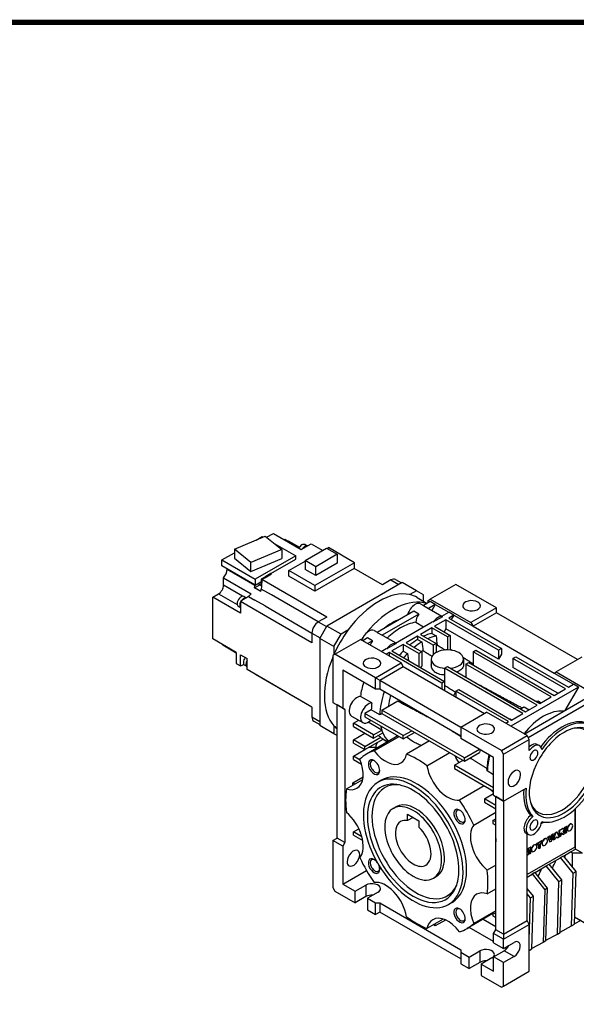
# Model space of a CAD drawing. Extents: x 125 to 1328, y 290 to 1158.
# Drawn here: x 775 to 1051, y 647 to 1136 of the extents above; entities that cross this region are included whole.
import ezdxf

# ---------------------------------------------------------------- set-up
doc = ezdxf.new("R2010")
doc.units = 0
doc.header["$MEASUREMENT"] = 0
doc.layers.add('View', color=7, linetype='Continuous')

# ---------------------------------------------------------------- blocks, each defined once
blk = doc.blocks.new('GUIDE LINES')
at = {"linetype": 'Continuous', "const_width": 3.98, "flags": 128}
blk.add_lwpolyline([(-1818.25, 1303.15), (-1818.25, 27.41), (-27.41, 27.41), (-27.41, 1303.15)], close=True, dxfattribs=at)
blk = doc.blocks.new('GUIDE LINES1')
at = {"color": 3, "linetype": 'Continuous'}
blk.add_blockref('GUIDE LINES', (0, 0), dxfattribs=at)

msp = doc.modelspace()

# ---------------------------------------------------------------- linework, layer by layer
at = {"layer": 'View'}
for p, q in [((897.45, 879.15), (900.78, 881.07)), ((900.78, 881.07), (914.57, 873.11)), ((881.41, 873.23), (896.78, 879.68)), ((892.27, 877.79), (895.26, 879.52)), ((895.26, 879.52), (895.74, 879.24)), ((896.78, 879.68), (905.01, 873.14)), ((901.58, 875.87), (911.88, 869.92)), ((906.08, 878.01), (906.44, 878.21)), ((906.44, 878.21), (913.67, 874.04)), ((908.2, 877.42), (913.77, 874.2)), ((914.57, 873.11), (919.56, 875.99)), ((917.34, 874.97), (916.39, 875.52)), ((919.56, 875.99), (925.34, 872.65)), ((875.18, 867.92), (881.41, 871.52)), ((881.41, 873.23), (881.41, 868.74)), ((889.64, 866.69), (881.41, 873.23)), ((905.01, 873.14), (889.64, 866.69)), ((905.01, 873.14), (905.01, 868.65)), ((916.56, 867.59), (927.24, 873.75)), ((932.51, 870.71), (921.83, 864.54)), ((927.24, 873.75), (932.51, 870.71)), ((927.44, 873.64), (928.11, 874.03)), ((941.08, 866.53), (928.11, 874.03)), ((932.51, 870.71), (932.51, 866.3)), ((875.18, 865.06), (875.18, 867.92)), ((875.18, 867.92), (891.8, 858.33)), ((881.41, 868.74), (889.64, 862.2)), ((889.64, 862.2), (905.01, 868.65)), ((889.64, 862.2), (889.64, 866.69)), ((911.88, 869.92), (891.8, 858.33)), ((899.5, 861.15), (911.88, 868.29)), ((908.45, 862.68), (916.56, 867.36)), ((911.88, 868.29), (911.88, 869.92)), ((916.56, 867.59), (916.56, 863.18)), ((921.83, 864.54), (916.56, 867.59)), ((941.08, 866.53), (921.42, 855.18)), ((932.51, 866.3), (921.83, 860.13)), ((941.08, 863.56), (941.08, 866.53)), ((891.8, 855.47), (875.18, 865.06)), ((877.83, 863.28), (891.61, 855.32)), ((899.5, 861.15), (897.07, 859.74)), ((897.45, 859.55), (899.86, 860.94)), ((899.86, 860.94), (899.5, 861.15)), ((899.5, 861.15), (899.5, 861.15)), ((908.45, 859.9), (908.45, 862.68)), ((921.42, 855.18), (908.45, 862.68)), ((921.83, 860.13), (916.56, 863.18)), ((940.91, 863.66), (921.42, 852.41)), ((921.83, 860.13), (921.83, 864.54)), ((954.98, 855.54), (940.91, 863.66)), ((876.03, 855.35), (876.03, 859.03)), ((876.03, 859.03), (889.82, 851.07)), ((891.39, 854.01), (894.03, 855.54)), ((891.8, 858.33), (891.8, 855.47)), ((891.8, 855.47), (894.64, 857.11)), ((894.77, 855.11), (893.82, 855.66)), ((896.48, 859.4), (894.73, 858.39)), ((895.08, 858.18), (896.81, 859.18)), ((927.32, 839.57), (895.08, 858.18)), ((896.81, 859.18), (897.45, 859.55)), ((897.57, 859.96), (897.51, 860)), ((921.42, 852.41), (908.45, 859.9)), ((964.84, 856.74), (927.36, 835.1)), ((959.18, 857.96), (954.98, 855.54)), ((959.18, 857.96), (963.07, 855.72)), ((961.43, 858.18), (964.39, 856.48)), ((971.91, 852.65), (964.84, 856.74)), ((991.5, 855.8), (978.77, 848.45)), ((1011.65, 844.16), (991.5, 855.8)), ((870.73, 849.43), (873.55, 851.06)), ((873.55, 851.06), (882.79, 845.73)), ((885.53, 849.86), (876.03, 855.35)), ((894.57, 852.18), (891.39, 854.01)), ((899.89, 850.54), (894.8, 853.48)), ((921.42, 855.18), (921.42, 852.41)), ((971.91, 852.65), (968.52, 850.69)), ((975.45, 850.61), (971.91, 852.65)), ((870.73, 828.77), (870.73, 849.43)), ((884.51, 841.47), (870.73, 849.43)), ((884.51, 847.23), (884.51, 841.47)), ((919.94, 826.78), (884.51, 847.23)), ((887.08, 849.18), (886.13, 849.73)), ((888.45, 849.83), (891.63, 847.99)), ((896.72, 845.05), (891.63, 847.99)), ((923.11, 837.13), (899.89, 850.54)), ((972.3, 849.24), (977.28, 846.36)), ((973.92, 846.08), (975.36, 845.25)), ((978.77, 847.22), (975.31, 845.23)), ((975.45, 847.42), (975.45, 850.61)), ((977.71, 847.83), (978.77, 848.45)), ((977.71, 846.61), (977.71, 847.83)), ((981.24, 845.79), (977.79, 843.8)), ((978.77, 848.45), (998.92, 836.81)), ((981.24, 845.79), (978.77, 847.22)), ((981.24, 845.79), (979.54, 842.84)), ((981.24, 845.79), (987.96, 841.91)), ((884.28, 844.33), (883.33, 844.88)), ((896.72, 845.05), (919.94, 831.64)), ((970.56, 842.48), (952.33, 831.96)), ((973.03, 841.05), (954.8, 830.53)), ((973.03, 841.05), (970.56, 842.48)), ((975.31, 845.23), (977.79, 843.8)), ((978.16, 843.63), (984.55, 839.94)), ((984.5, 839.92), (987.96, 841.91)), ((990.44, 840.49), (987.96, 841.91)), ((1011.65, 844.16), (998.92, 836.81)), ((1011.65, 841.71), (999.98, 834.97)), ((1011.65, 841.71), (1011.65, 844.16)), ((1051.95, 818.44), (1011.65, 841.71)), ((927.32, 839.57), (923.12, 837.14)), ((923.12, 837.14), (927.19, 834.79)), ((961.52, 826.65), (979.75, 837.17)), ((971.53, 836.95), (975.45, 834.69)), ((980.1, 836.97), (979.75, 837.17)), ((984.86, 839.71), (980.1, 836.97)), ((986.55, 838.24), (980.89, 834.97)), ((984.5, 839.92), (984.86, 839.71)), ((986.55, 838.24), (986.55, 833.75)), ((1012.71, 823.14), (986.55, 838.24)), ((990.44, 840.49), (987.96, 839.06)), ((987.96, 839.06), (1014.12, 823.95)), ((990.44, 840.49), (989.2, 838.34)), ((990.44, 840.49), (999.98, 834.97)), ((998.92, 836.81), (999.98, 834.97)), ((919.94, 831.63), (919.94, 826.78)), ((919.94, 831.63), (924.01, 829.28)), ((923.83, 828.98), (927.36, 835.1)), ((934.44, 831.02), (927.36, 835.1)), ((937.83, 832.98), (934.44, 831.02)), ((950.94, 832.81), (952.37, 831.98)), ((952.33, 831.96), (954.8, 830.53)), ((979.47, 834.16), (973.82, 830.89)), ((987.25, 829.67), (979.47, 834.16)), ((979.47, 834.16), (979.47, 831.42)), ((979.47, 831.42), (981.6, 830.19)), ((980.89, 834.97), (988.67, 830.48)), ((986.55, 833.75), (985.66, 832.22)), ((1012.71, 818.64), (986.55, 833.75)), ((999.98, 834.97), (1040.29, 811.7)), ((882.39, 822.03), (870.73, 828.77)), ((923.83, 828.98), (923.83, 785.7)), ((930.9, 824.89), (923.83, 828.98)), ((930.9, 824.89), (934.44, 831.02)), ((931.39, 821.09), (944.12, 828.44)), ((964.27, 816.81), (944.12, 828.44)), ((947.58, 829.21), (945.18, 827.83)), ((950.05, 827.79), (947.58, 829.21)), ((950.05, 827.79), (947.66, 826.4)), ((955.18, 830.36), (961.57, 826.68)), ((961.88, 826.45), (957.12, 823.7)), ((961.52, 826.65), (961.88, 826.45)), ((972.4, 830.08), (966.75, 826.81)), ((966.75, 826.81), (974.53, 822.32)), ((980.18, 825.58), (972.4, 830.08)), ((972.4, 830.08), (972.4, 828.43)), ((972.4, 828.43), (974.53, 827.2)), ((973.82, 830.89), (981.6, 826.4)), ((981.6, 826.4), (980.18, 825.58)), ((981.6, 826.4), (981.6, 821.91)), ((988.67, 830.48), (987.25, 829.67)), ((987.25, 829.67), (987.25, 823.26)), ((988.67, 830.48), (988.67, 823.19)), ((875.68, 825.52), (875.68, 825.91)), ((882.39, 821.64), (875.68, 825.52)), ((882.39, 822.03), (882.39, 816.52)), ((930.9, 824.89), (930.9, 820.97)), ((954.37, 822.52), (956.77, 823.91)), ((957.12, 823.7), (956.77, 823.91)), ((958.26, 821.91), (956.85, 821.09)), ((984.42, 806.81), (958.26, 821.91)), ((958.26, 821.91), (958.26, 820.28)), ((965.33, 825.99), (959.68, 822.73)), ((959.68, 822.73), (985.84, 807.62)), ((973.11, 821.5), (965.33, 825.99)), ((965.33, 825.99), (965.33, 822.68)), ((965.33, 822.68), (967.45, 821.46)), ((974.53, 822.32), (973.11, 821.5)), ((973.11, 821.5), (973.11, 814.97)), ((974.53, 822.32), (974.53, 815.17)), ((980.18, 825.58), (980.18, 820.8)), ((999.98, 822.32), (1001.4, 823.14)), ((999.98, 822.32), (999.98, 815.79)), ((1038.87, 799.87), (999.98, 822.32)), ((1001.4, 823.14), (1040.29, 800.68)), ((1014.12, 823.95), (1012.71, 823.14)), ((1012.71, 823.14), (1012.71, 818.64)), ((1014.12, 823.95), (1014.12, 821.09)), ((882.39, 816.52), (884.51, 815.29)), ((884.51, 820.81), (887.7, 818.97)), ((884.51, 815.29), (884.51, 820.81)), ((887.7, 816.19), (887.7, 818.97)), ((931.39, 821.09), (930.33, 820.48)), ((930.33, 820.48), (930.33, 797.21)), ((951.54, 809.46), (931.39, 821.09)), ((951.54, 809.46), (964.27, 816.81)), ((965.33, 814.97), (964.27, 816.81)), ((979.25, 818.64), (979.25, 815.88)), ((995.25, 818.64), (995.25, 815.52)), ((996.45, 816.2), (997.86, 817.01)), ((997.86, 817.01), (1033.22, 796.6)), ((1014.12, 821.09), (1012.71, 818.64)), ((1019.78, 819.05), (1021.19, 819.87)), ((1045.94, 803.95), (1019.78, 819.05)), ((1019.78, 819.05), (1019.78, 814.56)), ((1021.19, 819.87), (1047.36, 804.76)), ((1054.07, 819.67), (1041.35, 812.32)), ((887.4, 815.14), (886.45, 815.69)), ((887.7, 815.45), (887.7, 816.19)), ((887.7, 813.45), (887.7, 815.45)), ((919.94, 794.84), (887.7, 813.45)), ((951.54, 803.74), (935.28, 813.13)), ((935.28, 813.13), (935.28, 794.35)), ((953.67, 808.23), (965.33, 814.97)), ((965.33, 814.97), (1005.64, 791.7)), ((985.84, 814.15), (987.25, 814.97)), ((985.84, 814.15), (985.84, 807.62)), ((1024.73, 791.7), (985.84, 814.15)), ((987.25, 814.97), (1026.14, 792.52)), ((996.45, 816.2), (996.45, 809.66)), ((1031.8, 795.78), (996.45, 816.2)), ((1042.05, 801.7), (1019.78, 814.56)), ((1040.29, 811.7), (1041.35, 812.32)), ((1040.29, 811.7), (1049.83, 806.19)), ((1041.35, 812.32), (1061.5, 800.68)), ((919.94, 794.84), (891.9, 811.03)), ((951.54, 809.46), (953.67, 808.23)), ((951.54, 803.74), (951.54, 809.46)), ((953.67, 808.23), (993.97, 784.96)), ((953.67, 808.23), (953.67, 803.74)), ((985.84, 807.62), (984.42, 806.81)), ((984.42, 806.81), (984.42, 803.95)), ((985.84, 807.62), (985.84, 803.13)), ((953.67, 803.74), (951.54, 803.74)), ((993.97, 780.47), (953.67, 803.74)), ((991.5, 802.72), (992.91, 803.54)), ((1017.66, 787.62), (991.5, 802.72)), ((991.5, 802.72), (991.5, 799.87)), ((992.91, 803.54), (1019.07, 788.43)), ((1052.31, 804.76), (1018.72, 785.37)), ((1040.29, 800.68), (1045.94, 803.95)), ((1052.31, 804.76), (1045.59, 793.13)), ((1047.36, 804.76), (1049.83, 806.19)), ((1052.31, 804.76), (1049.83, 806.19)), ((930.33, 797.21), (935.28, 794.35)), ((949.71, 796.92), (944.05, 800.19)), ((954.73, 793.33), (962.63, 797.9)), ((1025.44, 781.49), (1059.02, 800.89)), ((1027.38, 779.76), (1061.5, 799.46)), ((1032.51, 797.79), (1033.89, 796.99)), ((1033.22, 796.6), (1038.87, 799.87)), ((919.94, 794.84), (919.94, 789.99)), ((936.34, 793.74), (932.45, 795.99)), ((932.45, 729.85), (932.45, 795.99)), ((935.28, 794.35), (936.34, 793.74)), ((936.34, 793.74), (936.34, 727.61)), ((949.43, 793.54), (946.24, 791.7)), ((953.68, 791.09), (949.43, 793.54)), ((995.74, 769.65), (954.73, 793.33)), ((954.73, 793.33), (954.73, 791.7)), ((993.97, 784.96), (1006.7, 792.31)), ((1026.85, 780.68), (1006.7, 792.31)), ((1025.44, 794.95), (1027.9, 793.53)), ((1026.14, 792.52), (1031.8, 795.78)), ((919.94, 789.99), (923.83, 787.74)), ((920.87, 787.93), (923.83, 786.22)), ((939.6, 790.41), (945.26, 787.14)), ((940.58, 786.8), (943.22, 788.32)), ((965.33, 780.68), (946.24, 791.7)), ((946.24, 791.7), (946.24, 790.07)), ((946.24, 790.07), (965.33, 779.04)), ((954.63, 783.48), (947.91, 787.36)), ((954.73, 791.7), (995.74, 768.02)), ((1016.24, 786.8), (1017.66, 787.62)), ((1018.37, 788.97), (1019.18, 788.5)), ((1019.07, 788.43), (1024.73, 791.7)), ((930.9, 781.62), (923.83, 785.7)), ((930.9, 785.54), (930.9, 781.62)), ((940.58, 785.17), (940.58, 786.8)), ((950.48, 781.09), (940.58, 786.8)), ((940.58, 785.17), (950.48, 779.45)), ((950.48, 781.09), (954.63, 783.48)), ((965.33, 780.68), (969.58, 783.13)), ((965.33, 779.04), (970.99, 782.31)), ((1014.12, 773.33), (993.97, 784.96)), ((993.97, 784.96), (993.97, 779.25)), ((993.97, 784.96), (993.97, 780.47)), ((993.97, 784.96), (993.97, 784.96)), ((932.45, 780.72), (930.9, 781.62)), ((940.58, 778.64), (946.24, 781.9)), ((940.58, 777), (940.58, 778.64)), ((946.24, 775.37), (940.58, 778.64)), ((946.24, 775.37), (954.12, 779.92)), ((946.24, 773.74), (955.35, 779)), ((962.71, 780.56), (947.05, 771.52)), ((950.48, 779.45), (955.12, 782.13)), ((950.48, 779.45), (950.48, 781.09)), ((950.88, 773.14), (963.22, 780.26)), ((954.12, 779.92), (952.7, 780.73)), ((955.29, 778.96), (957.2, 777.85)), ((957.66, 777.65), (955.34, 778.99)), ((957.2, 777.85), (957.2, 777.38)), ((965.33, 779.04), (965.33, 780.68)), ((978.32, 778.08), (966.99, 771.54)), ((1010.23, 769.86), (993.97, 779.25)), ((1014.12, 773.33), (1026.85, 780.68)), ((1015.18, 771.49), (1027.91, 778.84)), ((1027.91, 778.84), (1026.85, 780.68)), ((1027.91, 773.23), (1027.91, 778.84)), ((940.58, 777), (946.24, 773.74)), ((940.58, 770.47), (946.24, 773.74)), ((946.24, 773.74), (946.24, 775.37)), ((951.99, 774.76), (948.01, 774.76)), ((952.33, 774.56), (951.99, 774.76)), ((995.74, 769.65), (1003.16, 773.94)), ((1015.18, 771.49), (1014.12, 773.33)), ((1031.93, 776.34), (1032.99, 775.73)), ((940.58, 768.84), (940.58, 770.47)), ((943.92, 768.54), (940.58, 770.47)), ((940.58, 768.84), (944.63, 766.5)), ((977.11, 765.7), (988.43, 772.24)), ((990.79, 765.98), (995.03, 768.43)), ((995.74, 768.02), (1003.19, 772.33)), ((995.74, 768.02), (995.74, 769.65)), ((1010.23, 751.08), (1010.23, 769.86)), ((1015.18, 748.22), (1015.18, 771.49)), ((1010.23, 754.75), (990.79, 765.98)), ((990.79, 765.98), (990.79, 764.35)), ((990.79, 764.35), (1010.23, 753.12)), ((1010.23, 761.3), (1007.07, 763.13)), ((937.06, 754.26), (945.18, 758.95)), ((940.23, 757.2), (945.36, 760.17)), ((954.55, 758.53), (952.78, 757.51)), ((940.23, 756.09), (940.23, 757.2)), ((941.19, 756.65), (940.23, 757.2)), ((1005.56, 755.82), (993.22, 748.7)), ((1015.18, 748.22), (1026.35, 754.67)), ((1005.64, 749.24), (1010.23, 751.9)), ((1011.29, 745.98), (1005.64, 749.24)), ((1005.64, 749.24), (1005.64, 747.61)), ((1010.23, 751.08), (1015.18, 748.22)), ((1011.29, 684.33), (1011.29, 750.47)), ((1015.18, 748.22), (1011.29, 750.47)), ((1015.18, 748.22), (1015.18, 682.09)), ((1015.18, 748.22), (1015.18, 748.22)), ((960.28, 744.52), (961.7, 745.33)), ((1005.64, 747.61), (1011.29, 744.34)), ((1050.54, 744.19), (1050.54, 725.36)), ((1050.89, 724.34), (1050.89, 744.52)), ((967.45, 738.5), (967.45, 741.73)), ((967.45, 741.73), (973.11, 738.46)), ((970.25, 740.12), (967.45, 738.5)), ((973.11, 738.46), (973.11, 735.23)), ((1000.37, 736.31), (1011.29, 742.62)), ((1009.88, 738.63), (1011.29, 739.44)), ((1011.29, 737.81), (1009.88, 738.63)), ((1009.88, 738.63), (1009.88, 737)), ((1028.67, 741.1), (1029.73, 740.49)), ((940.58, 732.91), (943.25, 734.45)), ((1009.88, 737), (1011.29, 736.18)), ((1033.91, 736.99), (1035.24, 737.75)), ((1034.02, 737.46), (1034.68, 737.84)), ((1042.84, 733.6), (1044.49, 734.54)), ((1042.84, 730.71), (1042.84, 733.6)), ((1042.98, 733.52), (1042.84, 733.6)), ((1044.63, 734.46), (1042.98, 733.52)), ((1042.98, 733.52), (1042.98, 730.63)), ((1044.63, 734.46), (1044.49, 734.54)), ((1044.91, 734.55), (1045.05, 734.47)), ((1045.6, 735.19), (1046.38, 735.64)), ((1045.6, 732.31), (1045.6, 735.19)), ((1045.74, 735.11), (1045.6, 735.19)), ((1046.52, 735.56), (1045.74, 735.11)), ((1045.74, 735.11), (1045.74, 732.22)), ((1046.52, 735.56), (1046.38, 735.64)), ((1046.52, 732.67), (1046.52, 735.56)), ((1047.13, 733.53), (1047.27, 733.45)), ((1049.02, 736.8), (1049.16, 736.72)), ((930.33, 728.63), (932.45, 729.85)), ((935.28, 725.77), (930.33, 728.63)), ((930.33, 728.63), (930.33, 705.36)), ((936.34, 727.61), (932.45, 729.85)), ((940.58, 731.28), (940.58, 732.91)), ((944.73, 730.52), (940.58, 732.91)), ((940.58, 731.28), (945.16, 728.64)), ((1011.29, 729.65), (1011.29, 729.65)), ((1011.29, 729.65), (1011.29, 728.01)), ((1011.29, 729.65), (1011.29, 729.65)), ((1026.43, 732.17), (1027.49, 731.56)), ((1026.85, 688.82), (1026.85, 731.93)), ((1031.77, 727.21), (1034.11, 728.56)), ((1034.25, 728.47), (1031.91, 727.13)), ((1034.25, 728.47), (1034.11, 728.56)), ((1034.25, 727.8), (1034.25, 728.47)), ((1036.46, 729.55), (1036.6, 729.47)), ((1037.12, 730.3), (1037.94, 730.77)), ((1038.08, 727.96), (1037.12, 730.3)), ((1037.27, 730.22), (1037.12, 730.3)), ((1038.08, 730.69), (1037.27, 730.22)), ((1037.27, 730.22), (1038.22, 727.88)), ((1038.08, 730.69), (1037.94, 730.77)), ((1038.65, 728.94), (1038.08, 730.69)), ((1038.55, 729.23), (1039.06, 731.42)), ((1039.21, 731.34), (1038.65, 728.94)), ((1039.06, 731.42), (1039.85, 731.87)), ((1039.06, 728.37), (1039.99, 731.79)), ((1039.21, 731.34), (1039.06, 731.42)), ((1039.99, 731.79), (1039.21, 731.34)), ((1039.85, 728.99), (1040.77, 732.4)), ((1039.99, 731.79), (1039.85, 731.87)), ((1039.99, 728.91), (1039.85, 728.99)), ((1040.91, 732.32), (1039.99, 728.91)), ((1039.99, 728.91), (1040.78, 729.36)), ((1040.77, 732.4), (1041.65, 732.91)), ((1040.91, 732.32), (1040.77, 732.4)), ((1040.78, 729.36), (1040.91, 729.92)), ((1041.79, 732.83), (1040.91, 732.32)), ((1040.91, 729.92), (1041.78, 730.43)), ((1041.79, 732.83), (1041.65, 732.91)), ((1041.77, 730.09), (1041.68, 730.37)), ((1041.91, 730.01), (1041.77, 730.09)), ((1041.78, 730.43), (1041.91, 730.01)), ((1042.72, 730.48), (1041.79, 732.83)), ((1041.91, 730.01), (1042.72, 730.48)), ((1042.98, 730.63), (1042.84, 730.71)), ((1042.98, 730.63), (1043.76, 731.08)), ((1043.76, 732.24), (1043.83, 732.28)), ((1043.76, 731.08), (1043.76, 732.24)), ((1043.83, 732.28), (1043.92, 732.32)), ((1043.92, 732.32), (1044.02, 732.33)), ((1044.02, 732.27), (1043.97, 732.32)), ((1044.09, 732.28), (1044.01, 732.32)), ((1044.02, 732.33), (1044.09, 732.28)), ((1044.43, 731.63), (1044.02, 732.27)), ((1044.16, 732.19), (1044.02, 732.27)), ((1044.09, 732.28), (1044.16, 732.19)), ((1044.16, 732.19), (1044.57, 731.55)), ((1044.57, 731.55), (1044.43, 731.63)), ((1044.57, 731.55), (1045.45, 732.05)), ((1044.75, 732.87), (1044.63, 732.85)), ((1044.75, 732.87), (1044.69, 732.9)), ((1044.83, 732.86), (1044.72, 732.92)), ((1044.83, 732.86), (1044.75, 732.87)), ((1044.97, 732.76), (1044.83, 732.86)), ((1045.06, 732.66), (1044.97, 732.76)), ((1045.45, 732.05), (1045.06, 732.66)), ((1045.74, 732.22), (1045.6, 732.31)), ((1045.74, 732.22), (1046.52, 732.67)), ((936.34, 727.61), (935.28, 725.77)), ((935.28, 725.77), (935.28, 706.99)), ((1011.29, 728.01), (1011.29, 728.01)), ((1050.54, 725.36), (1026.85, 711.68)), ((1026.88, 724.22), (1026.85, 724.24)), ((1026.88, 724.22), (1026.85, 724.2)), ((1027.25, 722.68), (1026.88, 724.22)), ((1027.16, 723.05), (1027.49, 724.73)), ((1027.63, 724.65), (1027.25, 722.68)), ((1027.49, 724.73), (1028.52, 725.33)), ((1027.63, 724.65), (1027.49, 724.73)), ((1027.54, 721.72), (1028.01, 724.2)), ((1028.66, 725.25), (1027.63, 724.65)), ((1028.01, 724.2), (1028.01, 721.99)), ((1028.66, 725.25), (1028.52, 725.33)), ((1028.66, 722.36), (1028.66, 725.25)), ((1031.16, 726.49), (1031.3, 726.41)), ((1031.77, 726.53), (1031.77, 727.21)), ((1031.91, 727.13), (1031.77, 727.21)), ((1031.91, 726.45), (1031.77, 726.53)), ((1031.91, 727.13), (1031.91, 726.45)), ((1031.91, 726.45), (1032.69, 726.9)), ((1032.55, 724.77), (1032.55, 726.82)), ((1032.69, 724.69), (1032.55, 724.77)), ((1032.69, 726.9), (1032.69, 724.69)), ((1032.69, 724.69), (1033.47, 725.14)), ((1033.47, 727.35), (1034.25, 727.8)), ((1033.47, 725.14), (1033.47, 727.35)), ((1034.57, 726.28), (1034.71, 726.2)), ((1038.22, 727.88), (1038.08, 727.96)), ((1038.22, 727.88), (1039.06, 728.37)), ((1048.42, 722.91), (1050.89, 724.34)), ((1054.43, 722.3), (1050.89, 724.34)), ((1026.85, 721.83), (1026.96, 721.38)), ((1026.96, 721.38), (1026.85, 721.44)), ((1026.96, 721.38), (1027.54, 721.72)), ((1027.87, 722.07), (1027.87, 723.46)), ((1028.01, 721.99), (1027.87, 722.07)), ((1028.01, 721.99), (1028.66, 722.36)), ((1029.27, 723.22), (1029.41, 723.14)), ((1037.87, 716.82), (1043.47, 720.05)), ((1043.47, 720.17), (1044.88, 720.98)), ((1043.47, 720.05), (1043.47, 720.17)), ((1049.76, 712.34), (1043.47, 720.17)), ((1051.18, 713.15), (1044.88, 720.98)), ((1044.94, 720.91), (1048.42, 722.91)), ((1049.48, 722.3), (1048.42, 722.91)), ((1054.43, 722.3), (1049.48, 722.3)), ((1049.48, 715.26), (1049.48, 722.3)), ((935.28, 706.99), (947.05, 713.78)), ((1011.29, 716.31), (1007.04, 713.86)), ((1030.8, 712.74), (1036.4, 715.97)), ((1036.4, 716.08), (1037.81, 716.9)), ((1036.4, 715.97), (1036.4, 716.08)), ((1042.69, 708.25), (1036.4, 716.08)), ((1044.1, 709.07), (1037.81, 716.9)), ((980.28, 709.88), (981.7, 710.69)), ((1026.85, 710.46), (1029.33, 711.89)), ((1029.33, 712), (1030.74, 712.82)), ((1029.33, 711.89), (1029.33, 712)), ((1029.33, 712), (1035.62, 704.17)), ((1037.03, 704.99), (1030.74, 712.82)), ((1042.69, 708.25), (1044.1, 709.07)), ((1043.3, 682.95), (1044.1, 709.07)), ((1048.96, 686.22), (1049.76, 712.34)), ((1049.76, 712.34), (1051.18, 713.15)), ((1050.37, 687.04), (1051.18, 713.15)), ((930.33, 705.36), (931.39, 703.52)), ((935.28, 706.99), (941.47, 703.42)), ((941.47, 703.42), (946.77, 706.48)), ((946.77, 706.48), (946.77, 700.76)), ((1007.04, 702.17), (1011.29, 704.63)), ((1029.96, 700.91), (1026.85, 704.78)), ((1035.62, 704.17), (1034.82, 678.05)), ((1037.03, 704.99), (1035.62, 704.17)), ((1036.23, 678.87), (1037.03, 704.99)), ((1041.89, 682.14), (1042.69, 708.25)), ((931.39, 703.52), (941.47, 697.7)), ((941.47, 697.7), (941.47, 703.42)), ((946.77, 700.76), (941.47, 697.7)), ((952.78, 703.01), (947.48, 699.95)), ((947.48, 699.95), (951.54, 697.6)), ((947.48, 699.95), (947.48, 694.23)), ((1028.55, 700.09), (1026.85, 702.2)), ((1027.91, 679.41), (1028.55, 700.09)), ((1028.55, 700.09), (1029.96, 700.91)), ((1029.16, 674.79), (1029.96, 700.91)), ((947.48, 694.23), (951.54, 691.88)), ((951.54, 697.6), (953.67, 697.6)), ((951.54, 691.88), (951.54, 697.6)), ((953.67, 697.6), (993.97, 674.33)), ((953.67, 697.6), (953.67, 693.11)), ((989.55, 697.91), (987.78, 696.89)), ((953.67, 693.11), (951.54, 691.88)), ((993.97, 669.84), (953.67, 693.11)), ((985.23, 689.58), (977.11, 684.89)), ((1009.88, 692.32), (997.05, 684.92)), ((1011.29, 693.73), (1000.37, 687.43)), ((1005.08, 689.55), (1011.29, 685.96)), ((1009.88, 692.9), (1011.29, 693.72)), ((1011.29, 692.09), (1009.88, 692.9)), ((1009.88, 692.9), (1009.88, 691.27)), ((1009.88, 691.27), (1011.29, 690.45)), ((1050.48, 690.69), (1053.51, 688.95)), ((1050.48, 690.69), (1061.5, 684.33)), ((981.24, 686.17), (980.28, 686.72)), ((986.37, 689.13), (981.24, 686.17)), ((981.24, 686.17), (981.24, 687.28)), ((1010.23, 678.41), (998.01, 685.47)), ((1015.18, 682.09), (1026.85, 688.82)), ((1015.18, 679.64), (1027.91, 686.98)), ((1027.91, 686.98), (1026.85, 688.82)), ((1027.91, 663.71), (1027.91, 686.98)), ((1043.31, 683.18), (1048.96, 686.22)), ((1048.96, 686.22), (1050.37, 687.04)), ((1053.51, 688.95), (1050.38, 687.26)), ((1010.23, 682.49), (1011.29, 684.33)), ((1010.23, 677.8), (1010.23, 682.49)), ((1015.18, 679.64), (1010.23, 682.49)), ((1015.18, 682.09), (1011.29, 684.33)), ((1015.18, 682.09), (1015.18, 679.64)), ((1015.18, 674.94), (1015.18, 679.64)), ((1036.24, 679.1), (1041.89, 682.14)), ((1041.89, 682.14), (1043.3, 682.95)), ((1010.23, 677.8), (1015.18, 674.94)), ((1015.18, 674.94), (1020.49, 678)), ((1016.59, 674.74), (1015.71, 675.25)), ((1027.91, 674.07), (1029.16, 674.79)), ((1034.82, 678.05), (1029.17, 675.02)), ((1036.23, 678.87), (1034.82, 678.05)), ((993.97, 674.33), (993.97, 673.1)), ((993.97, 674.33), (993.97, 669.84)), ((993.97, 673.1), (998.04, 670.76)), ((993.97, 673.1), (993.97, 667.39)), ((998.04, 670.76), (1003.34, 673.82)), ((998.04, 665.04), (998.04, 670.76)), ((1003.34, 673.82), (1003.34, 668.1)), ((1009.35, 670.35), (1004.05, 667.29)), ((1010.23, 670.86), (1015.54, 673.92)), ((1010.23, 663.71), (1010.23, 670.86)), ((1015.18, 668), (1010.23, 670.86)), ((1020.49, 671.06), (1015.18, 668)), ((1020.49, 671.06), (1015.54, 673.92)), ((993.97, 667.39), (998.04, 665.04)), ((1003.34, 668.1), (998.04, 665.04)), ((1004.05, 667.29), (1010.23, 663.71)), ((1004.05, 667.29), (1004.05, 661.57)), ((1015.18, 656.37), (1015.18, 668)), ((1004.05, 661.57), (1014.12, 655.75)), ((1015.18, 656.37), (1027.91, 663.71)), ((1014.12, 655.75), (1015.18, 656.37))]:
    msp.add_line(p, q, dxfattribs=at)
for centre, major_axis, ratio, start_param, end_param in [((909.44, 881.78), (2.4, 4.16), 0.57735, -2.84377, -2.7291), ((914.99, 873.1), (-1.4, -2.42), 0.57735, 3.14159, 4.78434), ((916.4, 872.28), (-1.48, -2.55), 0.57735, 3.25645, 4.59753), ((874.44, 861.57), (2.4, 4.16), 0.57735, -1.86862, -0.849759), ((1145.97, 998.13), (-190, -329.09), 0.57735, 5.43264, 5.43343), ((1159.76, 990.17), (190, 329.09), 0.57735, -3.99214, -3.99135), ((895.22, 858.09), (-1.4, -2.42), 0.57735, 5.78192, 6.283185), ((896.63, 857.27), (-1.48, -2.55), 0.57735, 4.77782, 5.49779), ((896.63, 857.27), (-1.48, -2.55), 0.57735, 5.49779, 6.07047), ((1162.59, 988.54), (-190, -329.09), 0.57735, 5.41874, 5.42272), ((1162.94, 988.34), (-190, -329.09), 0.57735, 5.41876, 5.43343), ((896.63, 857.27), (-1.48, -2.55), 0.57735, 4.32471, 4.6484), ((896.77, 857.19), (1.48, 2.55), 0.57735, -5.64115, -5.35443), ((897.13, 856.98), (1.48, 2.55), 0.57735, -5.6518, -5.34378), ((896.63, 857.27), (-1.48, -2.55), 0.57735, 3.20558, 3.52927), ((959.18, 854.29), (-2.25, -3.9), 0.57735, 3.14159, 3.92699), ((873.55, 853.92), (1.75, 3.03), 0.57735, -2.3562, -0.785399), ((888.23, 853.61), (2.4, 4.16), 0.57735, -2.29184, -1.86862), ((888.23, 853.61), (-2.4, -4.16), 0.57735, 1.98433, 2.29183), ((891.41, 851.78), (2.4, 4.16), 0.57735, -1.15726, -0.849759), ((953.17, 816.12), (19.12, 33.13), 0.57735, -6.10098, -4.8946), ((953.17, 816.12), (19.12, 33.13), 0.57735, 0, 0.182205), ((884.73, 847.31), (-1.4, -2.42), 0.57735, 3.14159, 5.49779), ((884.73, 847.31), (-1.4, -2.42), 0.57735, 5.49779, 6.283185), ((886.15, 846.49), (-1.48, -2.55), 0.57735, 4.82725, 5.49779), ((905.73, 550.18), (-190, -329.09), 0.57735, 3.99135, 4.00602), ((886.15, 846.49), (-1.48, -2.55), 0.57735, 3.28583, 4.71487), ((886.64, 846.2), (-1.5, -2.6), 0.57735, 3.88933, 4.10794), ((960.24, 812.03), (19.12, 33.13), 0.57735, -6.167, -4.9901), ((971.17, 841.32), (-2.75, -4.76), 0.57735, 3.14159, 4.42537), ((999.27, 845.18), (-4.4, 0), 0.57735, -2.35619, 0), ((999.27, 845.18), (-4.4, 0), 0.57735, -3.14159, -2.35619), ((886.15, 846.49), (-1.48, -2.55), 0.57735, 5.49779, 6.16832), ((971.17, 841.32), (-2.75, -4.76), 0.57735, 4.42537, 5.15393), ((975.41, 838.87), (2.75, 4.76), 0.57735, -4.84053, -3.99826), ((975.41, 838.87), (2.75, 4.76), 0.57735, 0, 0.128135), ((999.27, 845.18), (-4.4, 0), 0.57735, 0, 0.785395), ((999.27, 845.18), (-4.4, 0), 0.57735, -5.49779, -3.14159), ((923.12, 833.47), (-2.25, -3.9), 0.57735, 3.92699, 5.49779), ((959.68, 811.7), (-15.25, -26.41), 0.57735, 3.92699, 4.10831), ((959.68, 811.7), (-15.25, -26.41), 0.57735, 3.74567, 3.92699), ((963.92, 809.25), (15.25, 26.41), 0.57735, -5.85847, -5.49779), ((982.48, 834.79), (-2.75, -4.76), 0.57735, 4.42537, 4.58425), ((982.48, 834.79), (-2.75, -4.76), 0.57735, 3.26973, 4.42537), ((953.17, 816.12), (19.12, 33.13), 0.57735, -4.8946, -4.53018), ((948.19, 828.05), (-2.75, -4.76), 0.57735, 3.14159, 5.0255), ((963.92, 809.25), (15.25, 26.41), 0.57735, -5.49779, -5.18602), ((973.11, 803.95), (15.25, 26.41), 0.57735, -5.79733, -5.60173), ((960.24, 812.03), (19.12, 33.13), 0.57735, -4.91592, -4.87384), ((952.43, 825.6), (2.75, 4.76), 0.57735, -4.84053, -4.39928), ((952.43, 825.6), (2.75, 4.76), 0.57735, 0, 0.128135), ((959.5, 821.52), (-2.75, -4.76), 0.57735, 3.26973, 4.58425), ((973.11, 803.95), (15.25, 26.41), 0.57735, -5.465, -5.28856), ((975.23, 802.72), (-15.25, -26.41), 0.57735, 3.95978, 4.13621), ((975.23, 802.72), (-15.25, -26.41), 0.57735, 3.62745, 3.82304), ((973.11, 803.95), (15.25, 26.41), 0.57735, -5.12882, -5.03072), ((975.23, 802.72), (-15.25, -26.41), 0.57735, 4.29596, 4.39406), ((975.83, 802.38), (-12.83, -22.22), 0.57735, 3.96597, 4.00798), ((987.25, 818.64), (-8, 0), 0.57735, -2.35619, 0), ((975.83, 802.38), (-12.83, -22.22), 0.57735, 3.56863, 3.60378), ((987.25, 818.64), (-8, 0), 0.57735, -3.14159, -2.35619), ((887.85, 818.11), (-1.4, -2.42), 0.57735, 4.47072, 5.49779), ((887.85, 818.11), (-1.4, -2.42), 0.57735, 5.49779, 6.283185), ((889.26, 817.29), (-1.48, -2.55), 0.57735, 4.77638, 5.49779), ((953.17, 816.12), (19.12, 33.13), 0.57735, -4.49203, -3.3238), ((953.17, 816.12), (19.12, 33.13), 0.57735, -4.53018, -4.5239), ((949.78, 816.6), (-4.4, 0), 0.57735, -2.35619, 0), ((949.78, 816.6), (-4.4, 0), 0.57735, 0, 0.785395), ((949.78, 816.6), (-4.4, 0), 0.57735, -5.49779, -3.14159), ((949.78, 816.6), (-4.4, 0), 0.57735, -3.14159, -2.35619), ((987.25, 818.64), (-8, 0), 0.57735, 0, 0.785395), ((987.25, 818.64), (-8, 0), 0.57735, -4.5244, -3.14159), ((905.73, 1136.84), (190, 329.09), 0.57735, -2.43522, -2.42937), ((889.26, 817.29), (-1.48, -2.55), 0.57735, 5.49779, 6.2192), ((889.76, 817.01), (1.48, 2.55), 0.57735, -4.081, -3.92699), ((889.76, 817.01), (1.48, 2.55), 0.57735, -3.92699, -3.77298), ((980.89, 799.46), (12.69, 21.99), 0.57735, -5.13541, -5.09786), ((987.25, 818.64), (-8, 0), 0.57735, -5.49779, -4.8901), ((965.33, 808.44), (15.25, 26.41), 0.57735, -4.34482, -4.0899), ((975.23, 802.72), (-15.25, -26.41), 0.57735, 5.04295, 5.46499), ((999.27, 788.84), (-12.2, -21.13), 0.57735, 4.39467, 4.47842), ((942.35, 795.17), (2.75, 4.76), 0.57735, -5.95012, -3.14159), ((948.01, 791.9), (-2.75, -4.76), 0.57735, 3.47466, 6.283185), ((970.99, 805.17), (15.25, 26.41), 0.57735, -4.0899, -3.95978), ((975.83, 802.38), (-12.83, -22.22), 0.57735, 5.10846, 5.34718), ((1026.14, 773.33), (-13.5, -23.38), 0.57735, 3.58715, 3.6421), ((936.69, 798.44), (-2.75, -4.76), 0.57735, 5.59341, 5.59341), ((938.46, 797.42), (-2.75, -4.76), 0.57735, 5.59341, 5.59341), ((1025.03, 773.97), (-12.83, -22.22), 0.57735, 3.96597, 4.00798), ((1026.14, 773.33), (-13.5, -23.38), 0.57735, 3.96404, 4.04944), ((1034.98, 768.23), (13.5, 23.38), 0.57735, -6.04907, -5.49779), ((923.12, 791.82), (-2.25, -3.9), 0.57735, 5.49779, 6.283185), ((948.01, 791.9), (-2.75, -4.76), 0.57735, 0, 0.23658), ((948.01, 791.9), (-2.75, -4.76), 0.57735, 0.23658, 1.10406), ((1026.14, 773.33), (-13.5, -23.38), 0.57735, 4.3466, 4.35102), ((1034.98, 768.23), (13.5, 23.38), 0.57735, -5.49779, -4.96383), ((1044.18, 762.92), (13.5, 23.38), 0.57735, -6.12104, -5.49779), ((1045.24, 762.31), (-13.5, -23.38), 0.57735, 3.30374, 3.92699), ((953.17, 816.12), (19.12, 33.13), 0.57735, -3.3238, -3.229), ((975.23, 802.72), (-15.25, -26.41), 0.57735, 5.69983, 5.79733), ((975.23, 802.72), (15.25, 26.41), 0.57735, -3.62745, -3.55802), ((1006.34, 783.94), (-4.4, 0), 0.57735, -2.35619, 0), ((1006.34, 783.94), (-4.4, 0), 0.57735, 0, 0.785395), ((1006.34, 783.94), (-4.4, 0), 0.57735, -5.49779, -3.14159), ((1006.34, 783.94), (-4.4, 0), 0.57735, -3.14159, -2.35619), ((1045.24, 762.31), (12.25, 21.22), 0.57735, -5.49779, -3.63247), ((1044.18, 762.92), (13.5, 23.38), 0.57735, -5.49779, -4.91061), ((1045.24, 762.31), (-13.5, -23.38), 0.57735, 3.92699, 4.55024), ((1044.18, 762.92), (-11.75, -20.35), 0.57735, 0.785397, 3.59307), ((1045.24, 762.31), (12.25, 21.22), 0.57735, -2.3562, 0.490885), ((1045.24, 762.31), (12.25, 21.22), 0.57735, -5.7923, -5.49779), ((970.99, 805.17), (15.25, 26.41), 0.57735, -3.25448, -3.16754), ((975.23, 802.72), (-15.25, -26.41), 0.57735, 5.86676, 6.14085), ((959.5, 775.56), (-2.75, -4.76), 0.57735, 4.55918, 4.72073), ((975.83, 802.38), (-12.83, -22.22), 0.57735, 6.15695, 6.20537), ((972.05, 728.22), (25, -43.3), 0.577351, -3.28514, -3.14159), ((956.63, 780.12), (7.5, -12.99), 0.577351, -1.35749, 0), ((1020.49, 776.59), (-12.72, -22.03), 0.57735, 5.15784, 5.21901), ((1029.18, 771.58), (2.75, 4.76), 0.57735, 0, 1.116275), ((1030.24, 770.97), (-2.75, -4.76), 0.57735, 3.14159, 4.56749), ((1030.24, 770.97), (1.39, 2.4), 0.57735, 0, 2.356195), ((1030.24, 770.97), (1.39, 2.4), 0.57735, -0.785399, 0), ((1030.24, 770.97), (-2.75, -4.76), 0.57735, 2.48572, 3.14159), ((934.81, 767.53), (7.5, -12.99), 0.577351, 0, 1.357485), ((972.05, 728.22), (25, -43.3), 0.577351, -3.14159, -2.99804), ((950.8, 765.02), (2, -3.46), 0.577351, -3.92699, -1.5708), ((951.28, 765.3), (1.66, -2.88), 0.577351, -3.14159, -1.5708), ((951.28, 765.3), (1.66, -2.88), 0.577351, -3.82979, -3.14159), ((950.8, 765.02), (2, -3.46), 0.577351, -4.71239, -3.92699), ((956.63, 780.12), (7.5, -12.99), 0.577351, 0, 0.572085), ((972.05, 728.22), (25, -43.3), 0.577351, -4.07054, -3.78344), ((1025.03, 773.97), (-12.83, -22.22), 0.57735, 5.1537, 5.45881), ((1026.14, 773.33), (-13.5, -23.38), 0.57735, 5.13039, 5.46074), ((1030.24, 770.97), (1.39, 2.4), 0.57735, -3.92699, -3.14159), ((1030.24, 770.97), (1.39, 2.4), 0.57735, -3.14159, -0.785399), ((950.8, 765.02), (2, -3.46), 0.577351, -1.5708, 0.785395), ((951.28, 765.3), (1.66, -2.88), 0.577351, -1.5708, 0), ((950.8, 765.02), (2, -3.46), 0.577351, -5.49779, -4.71239), ((951.28, 765.3), (1.66, -2.88), 0.577351, 0, 0.688195), ((987.47, 762.31), (7.5, -12.99), 0.577351, -2.14289, -0.213309), ((1020.49, 759.45), (2.2, 3.81), 0.57735, 0, 2.356195), ((1020.49, 759.45), (2.2, 3.81), 0.57735, -0.785399, 0), ((970.28, 727.2), (17.5, -30.31), 0.577351, -5.49779, -3.14159), ((972.05, 728.22), (17.5, -30.31), 0.577351, -5.49779, -3.14159), ((1020.49, 759.45), (2.2, 3.81), 0.57735, -3.14159, -0.785399), ((972.05, 728.22), (25, -43.3), 0.577351, -2.49975, -2.35619), ((934.81, 767.53), (7.5, -12.99), 0.577351, -0.57209, 0), ((970.28, 727.2), (17.5, -30.31), 0.577351, -3.14159, -2.35619), ((970.28, 727.2), (16.08, -27.85), 0.577351, -3.56224, -2.35619), ((971.7, 728.01), (15.5, -26.85), 0.577351, -3.52097, -2.35619), ((970.28, 727.2), (16.08, -27.85), 0.577351, -5.49779, -3.56224), ((1026.14, 773.33), (-13.5, -23.38), 0.57735, 5.94335, 5.97648), ((1020.49, 759.45), (2.2, 3.81), 0.57735, -3.92699, -3.14159), ((1044.18, 762.92), (13.5, 23.38), 0.57735, -4.01972, -3.30374), ((1045.24, 762.31), (-13.5, -23.38), 0.57735, 5.34909, 6.12104), ((972.05, 728.22), (25, -43.3), 0.577351, -2.35619, -2.21264), ((972.05, 728.22), (25, -43.3), 0.577351, -4.85594, -4.56884), ((1045.24, 762.31), (-13.5, -23.38), 0.57735, 0.785397, 1.40865), ((970.28, 727.2), (-10, 17.32), 0.577351, 0, 2.35619), ((970.28, 727.2), (-10, 17.32), 0.577351, 5.49779, 6.283185), ((971.7, 728.01), (10, -17.32), 0.577351, -5.49779, -3.14159), ((970.28, 727.2), (-10, 17.32), 0.577351, 3.14159, 5.49779), ((993.3, 740.49), (2, -3.46), 0.577351, -3.92699, -1.5708), ((993.78, 740.76), (1.66, -2.88), 0.577351, -3.14159, -1.5708), ((993.78, 740.76), (1.66, -2.88), 0.577351, -3.82979, -3.14159), ((993.3, 740.49), (2, -3.46), 0.577351, -4.71239, -3.92699), ((1044.18, 762.92), (-11.75, -20.35), 0.57735, 5.8317, 7.068582), ((1045.24, 762.31), (12.25, 21.22), 0.57735, -3.63247, -2.3562), ((934.81, 731.91), (7.5, -12.99), 0.577351, -6.06988, -4.1403), ((970.28, 727.2), (17.5, -30.31), 0.577351, -2.35619, 0), ((970.28, 727.2), (16.08, -27.85), 0.577351, -2.35619, 0.420655), ((971.7, 728.01), (15.5, -26.85), 0.577351, -2.35619, 0.379375), ((970.28, 727.2), (6.25, -10.83), 0.577351, -3.60126, -3.14159), ((993.3, 740.49), (2, -3.46), 0.577351, -1.5708, 0.785395), ((993.78, 740.76), (1.66, -2.88), 0.577351, -1.5708, 0), ((993.3, 740.49), (2, -3.46), 0.577351, -5.49779, -4.71239), ((993.78, 740.76), (1.66, -2.88), 0.577351, 0, 0.688195), ((1029.18, 736.94), (2.75, 4.76), 0.57735, -5.36826, -3.14159), ((1030.24, 736.33), (-2.75, -4.76), 0.57735, 4.05652, 6.283185), ((1030.24, 736.33), (1.39, 2.4), 0.57735, 0, 2.356195), ((1030.24, 736.33), (1.39, 2.4), 0.57735, -0.785399, 0), ((1045.24, 762.31), (-13.5, -23.38), 0.57735, 0.162148, 0.785397), ((970.28, 727.2), (6.25, -10.83), 0.577351, -3.14159, -0.785398), ((970.28, 727.2), (6.25, -10.83), 0.577351, 0, 2.030465), ((1009.29, 724.53), (7.5, -12.99), 0.577351, -2.92828, -0.998707), ((1030.24, 736.33), (1.39, 2.4), 0.57735, -3.92699, -3.14159), ((1030.24, 736.33), (1.39, 2.4), 0.57735, -3.14159, -0.785399), ((1030.24, 736.33), (-2.75, -4.76), 0.57735, 0.691242, 2.22666), ((1044.41, 733.69), (0.494, 0.856), 0.57735, 0, 0.675525), ((1044.55, 733.61), (-0.494, -0.856), 0.57735, 3.14159, 3.81712), ((1044.55, 733.61), (-0.494, -0.856), 0.57735, 0.898377, 3.14159), ((1044.41, 733.69), (0.494, 0.856), 0.57735, -0.143488, 0), ((1048.07, 735.17), (0.94, 1.63), 0.57735, 0, 2.356195), ((1048.07, 735.17), (0.94, 1.63), 0.57735, -3.92699, -3.14159), ((1048.22, 735.09), (-0.94, -1.63), 0.57735, 3.14159, 5.49779), ((1048.22, 735.09), (-0.94, -1.63), 0.57735, 5.49779, 6.283185), ((1048.07, 735.17), (0.94, 1.63), 0.57735, -3.14159, -3.0666), ((1048.22, 735.09), (-0.94, -1.63), 0.57735, 0, 2.35619), ((1048.07, 735.17), (0.94, 1.63), 0.57735, -0.074995, 0), ((1048.22, 735.09), (-0.94, -1.63), 0.57735, 2.35619, 3.14159), ((1030.24, 736.33), (-2.75, -4.76), 0.57735, 0, 0.691242), ((1035.52, 727.92), (0.94, 1.63), 0.57735, 0, 2.356195), ((1035.66, 727.84), (-0.94, -1.63), 0.57735, 3.14159, 5.49779), ((1035.66, 727.84), (-0.94, -1.63), 0.57735, 0, 2.35619), ((1035.52, 727.92), (0.94, 1.63), 0.57735, -0.074995, 0), ((1035.66, 727.84), (-0.94, -1.63), 0.57735, 2.35619, 3.14159), ((940.58, 719.85), (2.2, 3.81), 0.57735, 0, 2.356195), ((940.58, 719.85), (2.2, 3.81), 0.57735, -0.785399, 0), ((1030.22, 724.86), (0.94, 1.63), 0.57735, 0, 2.356195), ((1030.22, 724.86), (0.94, 1.63), 0.57735, -3.92699, -3.14159), ((1030.36, 724.78), (-0.94, -1.63), 0.57735, 3.14159, 5.49779), ((1030.36, 724.78), (-0.94, -1.63), 0.57735, 5.49779, 6.283185), ((1030.36, 724.78), (-0.94, -1.63), 0.57735, 0, 2.35619), ((1030.22, 724.86), (0.94, 1.63), 0.57735, -0.074995, 0), ((1030.36, 724.78), (-0.94, -1.63), 0.57735, 2.35619, 3.14159), ((1035.52, 727.92), (0.94, 1.63), 0.57735, -3.92699, -3.14159), ((1035.66, 727.84), (-0.94, -1.63), 0.57735, 5.49779, 6.283185), ((1035.52, 727.92), (0.94, 1.63), 0.57735, -3.14159, -3.0666), ((940.58, 719.85), (2.2, 3.81), 0.57735, -3.14159, -0.785399), ((972.05, 728.22), (25, -43.3), 0.577351, -1.71435, -1.42725), ((950.8, 715.95), (2, -3.46), 0.577351, -3.92699, -1.5708), ((951.28, 716.23), (1.66, -2.88), 0.577351, -3.14159, -1.5708), ((951.28, 716.23), (1.66, -2.88), 0.577351, -3.82979, -3.14159), ((950.8, 715.95), (2, -3.46), 0.577351, -4.58602, -3.92699), ((971.7, 728.01), (10, -17.32), 0.577351, 0, 0.785395), ((1030.22, 724.86), (0.94, 1.63), 0.57735, -3.14159, -3.0666), ((1009.17, 749.65), (-23.85, 41.31), 0.577351, 3.46736, 3.59978), ((1014.12, 752.51), (-23.85, 41.31), 0.577351, 3.5538, 3.59978), ((940.58, 719.85), (2.2, 3.81), 0.57735, -3.92699, -3.14159), ((950.8, 715.95), (2, -3.46), 0.577351, -1.5708, 0.785395), ((951.28, 716.23), (1.66, -2.88), 0.577351, -1.5708, 0), ((951.28, 716.23), (1.66, -2.88), 0.577351, 0, 0.688195), ((950.8, 715.95), (2, -3.46), 0.577351, -5.49779, -4.83876), ((970.28, 727.2), (6.25, -10.83), 0.577351, -0.785398, 0), ((972.05, 728.22), (17.5, -30.31), 0.577351, 0, 0.785395), ((970.28, 727.2), (16.08, -27.85), 0.577351, -5.86253, -5.49779), ((972.05, 728.22), (25, -43.3), 0.577351, -5.49779, -5.35424), ((1002.1, 745.57), (-23.85, 41.31), 0.577351, 3.46736, 3.59978), ((970.28, 727.2), (-10, 17.32), 0.577351, 2.35619, 3.14159), ((970.28, 727.2), (17.5, -30.31), 0.577351, 0, 0.785395), ((995.03, 741.49), (-23.85, 41.31), 0.577351, 3.58892, 3.59978), ((949.78, 704.74), (-4.25, 0), 0.57735, -3.14159, -0.785397), ((956.63, 694.13), (7.5, -12.99), 0.577351, -5.28448, -3.3549), ((949.78, 704.74), (-4.25, 0), 0.57735, -3.92699, -3.14159), ((972.05, 728.22), (25, -43.3), 0.577351, -5.64134, -5.49779), ((949.78, 699.03), (4.25, 0), 0.57735, 1.48912, 2.3562), ((1009.29, 688.91), (7.5, -12.99), 0.577351, -3.14159, -1.7841), ((1009.29, 688.91), (7.5, -12.99), 0.577351, -3.71368, -3.14159), ((993.3, 691.41), (2, -3.46), 0.577351, -3.92699, -1.5708), ((993.78, 691.69), (1.66, -2.88), 0.577351, -3.14159, -1.5708), ((993.78, 691.69), (1.66, -2.88), 0.577351, -3.82979, -3.14159), ((993.3, 691.41), (2, -3.46), 0.577351, -4.71239, -3.92699), ((972.05, 728.22), (25, -43.3), 0.577351, -0.928949, -0.641847), ((987.47, 676.32), (7.5, -12.99), 0.577351, -3.14159, -2.5695), ((987.47, 676.32), (7.5, -12.99), 0.577351, -4.49908, -3.14159), ((993.3, 691.41), (2, -3.46), 0.577351, -1.5708, 0.785395), ((993.78, 691.69), (1.66, -2.88), 0.577351, -1.5708, 0), ((993.3, 691.41), (2, -3.46), 0.577351, -5.49779, -4.71239), ((993.78, 691.69), (1.66, -2.88), 0.577351, 0, 0.688195), ((972.05, 728.22), (25, -43.3), 0.577351, -0.143551, 0), ((972.05, 728.22), (25, -43.3), 0.577351, 0, 0.143555), ((1006.34, 672.08), (-4.25, 0), 0.57735, -3.14159, -0.785397), ((1015.54, 677.39), (-2.12, -3.68), 0.57735, 0.785397, 1.65247), ((1020.49, 674.53), (2.12, 3.68), 0.57735, 0, 0.785395), ((1020.49, 674.53), (2.12, 3.68), 0.57735, -2.3562, 0), ((1006.34, 672.08), (-4.25, 0), 0.57735, -3.92699, -3.14159), ((1006.34, 666.37), (4.25, 0), 0.57735, 1.48912, 2.3562)]:
    msp.add_ellipse(centre, major_axis=major_axis, ratio=ratio, start_param=start_param, end_param=end_param, dxfattribs=at)
for points, degree in [([(974.53, 827.2), (974.74, 825.64), (974.94, 824.22), (975.13, 822.9)], 3), ([(981.6, 830.19), (981.82, 828.55), (982.02, 827.05), (982.2, 825.67)], 3), ([(967.45, 821.46), (967.7, 819.6), (967.91, 817.98)], 2), ([(975.13, 822.9), (977.4, 821.49), (979.65, 820.09)], 2), ([(982.2, 825.67), (984.17, 824.44), (986.13, 823.22)], 2), ([(988.67, 823.66), (989.6, 823.06)], 1), ([(995.11, 819.52), (997.56, 817.95), (999.98, 816.39)], 2), ([(981.67, 811.85), (981.6, 811.9)], 1), ([(992.91, 812.72), (992.49, 812.47), (991.98, 812.24)], 2), ([(1001.03, 807.02), (1012.41, 800.9), (1024.33, 794.5)], 2), ([(985.84, 805.68), (988.69, 803.89), (991.5, 802.13)], 2), ([(991.5, 802.13), (991.5, 802.13)], 1), ([(962.63, 797.9), (970.18, 793.88), (977.46, 790)], 2), ([(1024.33, 794.5), (1024.87, 794.72), (1025.44, 794.95)], 2), ([(954.91, 791.59), (954.31, 791.35), (953.68, 791.09)], 2), ([(1018.25, 788.91), (1018.37, 788.97)], 1), ([(989.11, 783.28), (991.52, 781.78), (993.97, 780.26)], 2), ([(962.04, 780.8), (962.01, 780.47), (961.97, 780.14)], 2), ([(962.62, 780.51), (962.04, 780.8)], 1), ([(993.06, 767.29), (992.28, 768.36), (991.61, 769.52), (991.11, 770.69)], 3), ([(1006.9, 764.32), (1002.62, 766.97), (998.42, 769.57)], 2), ([(1007.07, 763.13), (1006.98, 763.74), (1006.9, 764.32)], 2), ([(1010.23, 752.46), (1009.71, 752.93), (1009.2, 753.39)], 2)]:
    msp.add_open_spline(points, degree=degree, dxfattribs=at)
for points, degree, knots in [([(981.6, 811.9), (980.89, 812.33), (980.29, 812.93), (979.88, 813.62), (979.46, 814.33), (979.25, 815.14), (979.25, 815.88)], 3, [0.097007, 0.097007, 0.097007, 0.097007, 3.073, 3.073, 3.073, 6.19537, 6.19537, 6.19537, 6.19537]), ([(985.84, 810.82), (985.31, 810.82), (984.77, 810.86), (984.26, 810.94), (983.28, 811.1), (982.38, 811.42), (981.67, 811.85)], 3, [44.0387, 44.0387, 44.0387, 44.0387, 45.6031, 45.6031, 45.6031, 48.6037, 48.6037, 48.6037, 48.6037]), ([(995.25, 815.52), (995.26, 815.06), (995.05, 814.56), (994.64, 814.08), (994.23, 813.6), (993.62, 813.13), (992.91, 812.72)], 3, [30.5214, 30.5214, 30.5214, 30.5214, 33.5721, 33.5721, 33.5721, 36.5822, 36.5822, 36.5822, 36.5822]), ([(951.99, 774.76), (951.95, 774.96), (951.91, 775.16), (951.9, 775.36), (951.9, 775.56), (951.92, 775.76), (951.95, 775.96), (951.99, 776.16), (952.06, 776.36), (952.13, 776.55), (952.23, 776.75), (952.33, 776.94), (952.46, 777.13), (952.59, 777.31), (952.74, 777.49)], 1, [6.12725, 6.12725, 6.172, 6.21675, 6.2615, 6.30625, 6.35099, 6.39574, 6.44049, 6.48524, 6.52999, 6.57474, 6.61949, 6.66424, 6.70899, 6.75374, 6.75374]), ([(974.19, 775.7), (973.55, 775.95), (972.88, 776.27), (972.19, 776.63), (971.54, 776.96), (970.84, 777.36), (970.11, 777.8), (969.08, 778.43), (967.98, 779.16), (966.92, 779.96)], 3, [37.5638, 37.5638, 37.5638, 37.5638, 40.3981, 40.3981, 40.3981, 43.0536, 43.0536, 43.0536, 46.8477, 46.8477, 46.8477, 46.8477])]:
    msp.add_open_spline(points, degree=degree, knots=knots, dxfattribs=at)

# ---------------------------------------------------------------- block references
at = {"color": 3, "linetype": 'Continuous', "xscale": 0.6486884749655142, "yscale": 0.6486884749655142, "zscale": 0.6486884749655142}
msp.add_blockref('GUIDE LINES1', (1328.44, 289.52), dxfattribs=at)

doc.saveas('drawing.dxf')
